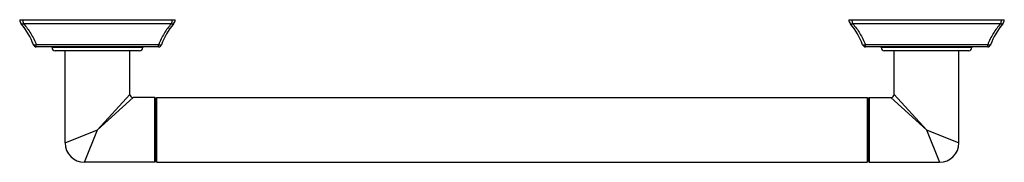
# Model space of a CAD drawing. Units: inches. Extents: x 1.5 to 20.5, y 6.1 to 8.9.
import ezdxf

# ---------------------------------------------------------------- set-up
doc = ezdxf.new("R2010")
doc.units = ezdxf.units.IN
doc.header["$LTSCALE"] = 1.21
doc.header["$MEASUREMENT"] = 0
doc.layers.get('0').update_dxf_attribs({"linetype": 'CONTINUOUS'})

msp = doc.modelspace()

# ---------------------------------------------------------------- linework, layer by layer
at = {"color": 7, "linetype": 'Continuous'}
for p, q in [((1.547, 8.86), (4.547, 8.86)), ((17.547, 8.86), (20.547, 8.86)), ((4.227, 8.335), (1.868, 8.335)), ((2.172, 8.32), (2.172, 8.335)), ((3.862, 8.26), (2.232, 8.26)), ((2.422, 6.48), (2.422, 8.26)), ((3.672, 7.417), (3.672, 8.26)), ((3.922, 8.335), (3.922, 8.32)), ((20.227, 8.335), (17.868, 8.335)), ((18.172, 8.32), (18.172, 8.335)), ((19.862, 8.26), (18.232, 8.26)), ((18.422, 7.417), (18.422, 8.26)), ((19.672, 6.48), (19.672, 8.26)), ((19.922, 8.335), (19.922, 8.32)), ((4.152, 7.355), (3.734, 7.355)), ((4.152, 6.105), (4.152, 7.355)), ((4.152, 7.355), (4.172, 7.335)), ((4.172, 7.335), (4.192, 7.355)), ((4.172, 6.125), (4.172, 7.335)), ((4.192, 6.105), (4.192, 7.355)), ((4.192, 7.355), (17.902, 7.355)), ((17.922, 7.335), (17.902, 7.355)), ((17.902, 7.355), (17.902, 6.105)), ((17.942, 7.355), (17.922, 7.335)), ((17.922, 7.335), (17.922, 6.125)), ((17.942, 7.355), (18.36, 7.355)), ((17.942, 7.355), (17.942, 6.105)), ((4.152, 6.105), (2.797, 6.105)), ((4.152, 6.105), (4.172, 6.125)), ((4.172, 6.125), (4.192, 6.105)), ((4.192, 6.105), (17.902, 6.105)), ((17.922, 6.125), (17.902, 6.105)), ((17.942, 6.105), (17.922, 6.125)), ((17.942, 6.105), (19.297, 6.105))]:
    msp.add_line(p, q, dxfattribs=at)
at = {"color": 9, "linetype": 'Continuous'}
for p, q in [((4.472, 8.779), (1.623, 8.779)), ((20.472, 8.779), (17.623, 8.779)), ((1.868, 8.335), (1.868, 8.374)), ((4.227, 8.374), (1.868, 8.374)), ((4.227, 8.335), (4.227, 8.374)), ((20.227, 8.374), (17.868, 8.374)), ((17.868, 8.335), (17.868, 8.374)), ((20.227, 8.335), (20.227, 8.374)), ((3.922, 8.32), (2.172, 8.32)), ((19.922, 8.32), (18.172, 8.32)), ((3.672, 7.417), (3.047, 6.73)), ((19.047, 6.73), (18.422, 7.417)), ((3.734, 7.355), (3.047, 6.73)), ((19.047, 6.73), (18.36, 7.355)), ((2.422, 6.48), (3.047, 6.73)), ((2.797, 6.105), (3.047, 6.73)), ((19.047, 6.73), (19.297, 6.105)), ((19.047, 6.73), (19.672, 6.48))]:
    msp.add_line(p, q, dxfattribs=at)
at = {"color": 7, "linetype": 'Continuous'}
for centre, radius, start, end in [((1.672, 8.86), 0.125, 180, 220.0991), ((0.544, 7.91), 1.35, 20.1218, 40.0991), ((5.551, 7.91), 1.35, 139.9009, 159.8782), ((4.422, 8.86), 0.125, 319.9009, 360), ((17.672, 8.86), 0.125, 180, 220.0991), ((16.544, 7.91), 1.35, 20.1218, 40.0991), ((21.551, 7.91), 1.35, 139.9009, 159.8782), ((20.422, 8.86), 0.125, 319.9009, 360), ((1.868, 8.395), 0.06, 200.1219, 270), ((4.227, 8.395), 0.06, 270, 339.8779), ((17.868, 8.395), 0.06, 200.1219, 270), ((20.227, 8.395), 0.06, 270, 339.8779), ((2.232, 8.32), 0.06, 180, 270), ((3.862, 8.32), 0.06, 270, 360), ((18.232, 8.32), 0.06, 180, 270), ((19.862, 8.32), 0.06, 270, 360), ((3.734, 7.417), 0.062, 179.9997, 270.0003), ((18.36, 7.417), 0.062, 269.9997, 0.0003), ((2.797, 6.48), 0.375, 180, 270), ((19.297, 6.48), 0.375, 270, 360)]:
    msp.add_arc(centre, radius, start, end, dxfattribs=at)
at = {"color": 9, "linetype": 'Continuous'}
for points, knots in [([(1.623, 8.779), (1.62, 8.778), (1.616, 8.776), (1.609, 8.774), (1.602, 8.772), (1.596, 8.772), (1.59, 8.772), (1.585, 8.773), (1.582, 8.775), (1.58, 8.776), (1.578, 8.778), (1.577, 8.779), (1.577, 8.779)], [0, 0, 0, 0, 0.159677, 0.310452, 0.450754, 0.579822, 0.697596, 0.805078, 0.855715, 0.904765, 0.952694, 1, 1, 1, 1]), ([(1.607, 8.86), (1.607, 8.852), (1.608, 8.838), (1.61, 8.82), (1.613, 8.806), (1.617, 8.794), (1.62, 8.785), (1.623, 8.779)], [0, 0, 0, 0, 0.268874, 0.529467, 0.654443, 0.774876, 1, 1, 1, 1]), ([(1.623, 8.779), (1.648, 8.751), (1.696, 8.691), (1.762, 8.593), (1.82, 8.488), (1.853, 8.413), (1.868, 8.374)], [0, 0, 0, 0, 0.239423, 0.485697, 0.739199, 1, 1, 1, 1]), ([(4.472, 8.779), (4.447, 8.751), (4.398, 8.691), (4.333, 8.593), (4.274, 8.488), (4.241, 8.413), (4.227, 8.374)], [0, 0, 0, 0, 0.239423, 0.485698, 0.739199, 1, 1, 1, 1]), ([(4.487, 8.86), (4.487, 8.856), (4.487, 8.849), (4.486, 8.838), (4.485, 8.827), (4.483, 8.816), (4.481, 8.806), (4.479, 8.797), (4.476, 8.788), (4.473, 8.782), (4.472, 8.779)], [0, 0, 0, 0, 0.134946, 0.26888, 0.400694, 0.529487, 0.65443, 0.774836, 0.890184, 1, 1, 1, 1]), ([(4.518, 8.779), (4.517, 8.779), (4.516, 8.778), (4.515, 8.776), (4.512, 8.775), (4.509, 8.773), (4.505, 8.772), (4.499, 8.772), (4.493, 8.772), (4.486, 8.774), (4.479, 8.776), (4.474, 8.778), (4.472, 8.779)], [0, 0, 0, 0, 0.047306, 0.095235, 0.144285, 0.194922, 0.302404, 0.420178, 0.549246, 0.689548, 0.840323, 1, 1, 1, 1]), ([(17.623, 8.779), (17.62, 8.778), (17.616, 8.776), (17.609, 8.774), (17.602, 8.772), (17.596, 8.772), (17.59, 8.772), (17.585, 8.773), (17.582, 8.775), (17.58, 8.776), (17.578, 8.778), (17.577, 8.779), (17.577, 8.779)], [0, 0, 0, 0, 0.159677, 0.310452, 0.450754, 0.579822, 0.697596, 0.805078, 0.855715, 0.904765, 0.952694, 1, 1, 1, 1]), ([(17.607, 8.86), (17.607, 8.852), (17.608, 8.838), (17.61, 8.82), (17.613, 8.806), (17.617, 8.794), (17.62, 8.785), (17.623, 8.779)], [0, 0, 0, 0, 0.268874, 0.529467, 0.654443, 0.774876, 1, 1, 1, 1]), ([(17.623, 8.779), (17.648, 8.751), (17.696, 8.691), (17.762, 8.593), (17.82, 8.488), (17.853, 8.413), (17.868, 8.374)], [0, 0, 0, 0, 0.239423, 0.485697, 0.739199, 1, 1, 1, 1]), ([(20.472, 8.779), (20.447, 8.751), (20.398, 8.691), (20.333, 8.593), (20.274, 8.488), (20.241, 8.413), (20.227, 8.374)], [0, 0, 0, 0, 0.239423, 0.485698, 0.739199, 1, 1, 1, 1]), ([(20.487, 8.86), (20.487, 8.856), (20.487, 8.849), (20.486, 8.838), (20.485, 8.827), (20.483, 8.816), (20.481, 8.806), (20.479, 8.797), (20.476, 8.788), (20.473, 8.782), (20.472, 8.779)], [0, 0, 0, 0, 0.134946, 0.26888, 0.400694, 0.529487, 0.65443, 0.774836, 0.890184, 1, 1, 1, 1]), ([(20.518, 8.779), (20.517, 8.779), (20.516, 8.778), (20.515, 8.776), (20.512, 8.775), (20.509, 8.773), (20.505, 8.772), (20.499, 8.772), (20.493, 8.772), (20.486, 8.774), (20.479, 8.776), (20.474, 8.778), (20.472, 8.779)], [0, 0, 0, 0, 0.047306, 0.095235, 0.144285, 0.194922, 0.302404, 0.420178, 0.549246, 0.689548, 0.840323, 1, 1, 1, 1]), ([(1.868, 8.374), (1.865, 8.373), (1.858, 8.371), (1.848, 8.369), (1.84, 8.368), (1.834, 8.367), (1.83, 8.367), (1.827, 8.367), (1.823, 8.368), (1.82, 8.368), (1.818, 8.369), (1.816, 8.37), (1.814, 8.371), (1.812, 8.373), (1.812, 8.374), (1.812, 8.374)], [0, 0, 0, 0, 0.179408, 0.350096, 0.507248, 0.579437, 0.646766, 0.708878, 0.765525, 0.816576, 0.862081, 0.902317, 0.937919, 0.96996, 1, 1, 1, 1]), ([(4.283, 8.374), (4.283, 8.374), (4.282, 8.373), (4.281, 8.371), (4.279, 8.37), (4.277, 8.369), (4.274, 8.368), (4.271, 8.368), (4.268, 8.367), (4.264, 8.367), (4.26, 8.367), (4.254, 8.368), (4.247, 8.369), (4.237, 8.371), (4.23, 8.373), (4.227, 8.374)], [0, 0, 0, 0, 0.030039, 0.062079, 0.097681, 0.137917, 0.183422, 0.234473, 0.291121, 0.353232, 0.420561, 0.492751, 0.649903, 0.820591, 1, 1, 1, 1]), ([(17.868, 8.374), (17.865, 8.373), (17.858, 8.371), (17.848, 8.369), (17.84, 8.368), (17.834, 8.367), (17.83, 8.367), (17.827, 8.367), (17.823, 8.368), (17.82, 8.368), (17.818, 8.369), (17.816, 8.37), (17.814, 8.371), (17.812, 8.373), (17.812, 8.374), (17.812, 8.374)], [0, 0, 0, 0, 0.179408, 0.350096, 0.507248, 0.579437, 0.646766, 0.708878, 0.765525, 0.816576, 0.862081, 0.902317, 0.937919, 0.96996, 1, 1, 1, 1]), ([(20.283, 8.374), (20.283, 8.374), (20.282, 8.373), (20.281, 8.371), (20.279, 8.37), (20.277, 8.369), (20.274, 8.368), (20.271, 8.368), (20.268, 8.367), (20.264, 8.367), (20.26, 8.367), (20.254, 8.368), (20.247, 8.369), (20.237, 8.371), (20.23, 8.373), (20.227, 8.374)], [0, 0, 0, 0, 0.030039, 0.062079, 0.097681, 0.137917, 0.183422, 0.234473, 0.291121, 0.353232, 0.420561, 0.492751, 0.649903, 0.820591, 1, 1, 1, 1])]:
    msp.add_open_spline(points, degree=3, knots=knots, dxfattribs=at)

doc.saveas('drawing.dxf')
